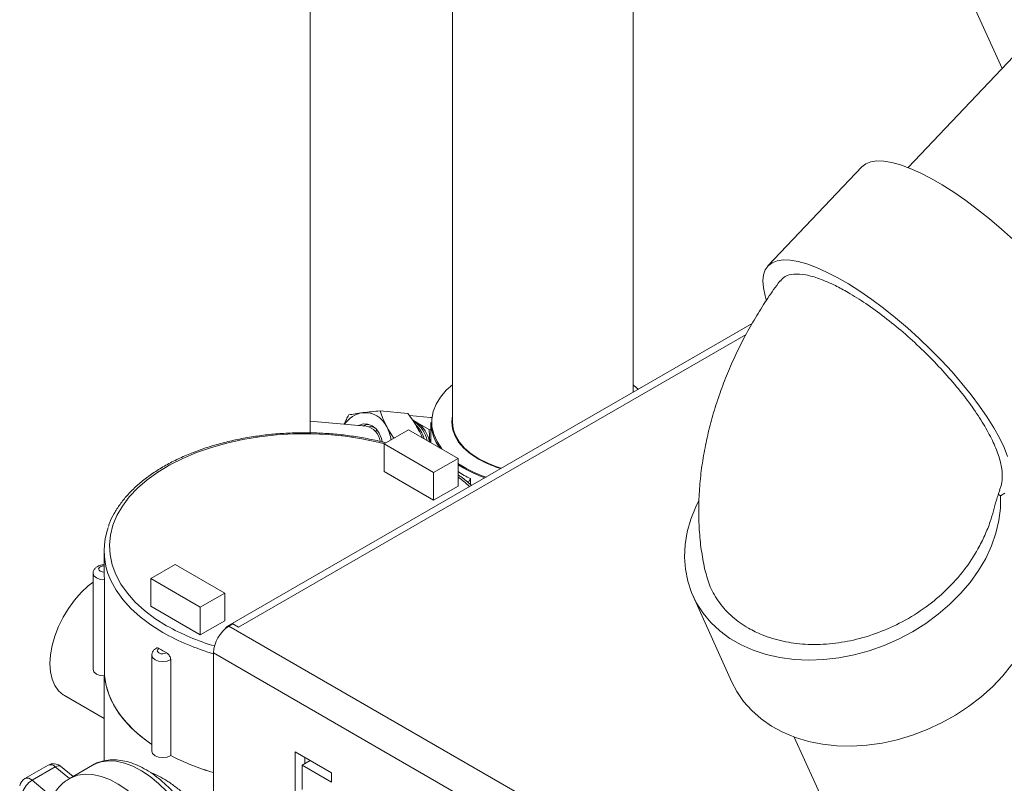
# Model space of a CAD drawing. Units: inches. Extents: x 3 to 261, y 2 to 203.
# Drawn here: x 229 to 236, y 142 to 147 of the extents above; entities that cross this region are included whole.
import ezdxf

# ---------------------------------------------------------------- set-up
doc = ezdxf.new("R2010")
doc.units = ezdxf.units.IN
doc.header["$LTSCALE"] = 12
doc.header["$MEASUREMENT"] = 0

msp = doc.modelspace()

# ---------------------------------------------------------------- linework, layer by layer
at = {"color": 7, "linetype": 'Continuous', "lineweight": 0}
for p, q in [((231.2472, 144.2665), (231.2472, 182.4664)), ((232.2221, 148.4287), (232.2221, 144.3413)), ((233.4596, 144.5451), (233.4596, 148.4287)), ((235.5567, 147.7167), (235.9881, 146.7631)), ((236.2684, 147.059), (235.345, 146.0843)), ((235.0272, 146.0895), (234.3841, 145.4107)), ((234.2762, 145.0165), (230.6822, 142.9417)), ((231.7265, 144.4174), (231.9167, 144.4004)), ((232.0712, 144.3723), (231.9274, 144.3851)), ((231.6305, 144.312), (231.2472, 144.3462)), ((231.6178, 144.3177), (231.6105, 144.3137)), ((231.9773, 144.3386), (231.9483, 144.3554)), ((232.0634, 144.2889), (231.9773, 144.3386)), ((232.075, 144.337), (232.075, 144.1988)), ((231.9213, 144.2876), (231.7542, 144.1911)), ((232.2607, 144.0916), (231.9213, 144.2876)), ((232.075, 144.2879), (232.0634, 144.2889)), ((232.0675, 144.2031), (232.0634, 144.2889)), ((231.7542, 144.1911), (231.7542, 144.0013)), ((231.7542, 144.1911), (232.0936, 143.9952)), ((232.2545, 144.2272), (232.2519, 144.223)), ((232.2593, 144.2193), (232.2569, 144.2151)), ((232.0936, 143.9952), (232.2607, 144.0916)), ((232.2598, 144.0578), (232.3029, 144.0307)), ((232.2607, 144.0916), (232.2607, 143.9018)), ((232.2993, 144.0244), (232.2607, 144.0484)), ((232.4418, 144.0683), (232.4376, 144.0667)), ((232.4651, 144.0575), (232.4606, 144.056)), ((232.5267, 144.0322), (232.5206, 144.0324)), ((232.535, 144.0308), (232.5267, 144.0322)), ((231.7542, 144.0013), (232.0936, 143.8053)), ((232.0936, 143.9952), (232.0936, 143.8053)), ((232.0936, 143.8053), (232.2607, 143.9018)), ((232.3304, 143.9252), (232.347, 143.9538)), ((232.347, 143.9538), (232.347, 143.9119)), ((235.9605, 143.8462), (235.978, 143.8362)), ((229.8355, 143.4594), (229.8355, 143.3338)), ((230.3223, 143.3645), (230.1553, 143.2681)), ((230.6617, 143.1686), (230.3223, 143.3645)), ((229.7605, 143.3032), (229.7605, 142.6449)), ((229.8375, 142.6016), (229.8375, 143.2599)), ((230.1553, 143.2681), (230.4947, 143.0721)), ((230.1553, 143.2681), (230.1553, 143.0782)), ((230.4947, 143.0721), (230.6617, 143.1686)), ((230.6617, 143.1686), (230.6617, 142.9787)), ((233.8708, 143.1471), (234.1372, 142.5583)), ((230.1553, 143.0782), (230.4947, 142.8823)), ((230.4947, 143.0721), (230.4947, 142.8823)), ((230.4947, 142.8823), (230.6617, 142.9787)), ((230.7174, 142.9572), (230.6909, 142.9419)), ((230.7174, 142.9572), (230.7572, 142.9343)), ((230.6909, 142.9419), (234.6684, 140.6458)), ((230.5848, 142.7582), (234.5623, 140.4621)), ((230.5848, 142.7582), (230.5848, 141.512)), ((230.1625, 142.7429), (230.1625, 142.0846)), ((230.2919, 142.0548), (230.2919, 142.7132)), ((229.8355, 142.6016), (229.8355, 142.0182)), ((229.5636, 142.4664), (229.8355, 142.3095)), ((234.5644, 142.1825), (235.8987, 139.2331)), ((231.3941, 141.936), (231.1437, 142.0805)), ((231.1437, 142.0805), (231.1437, 141.5444)), ((231.2475, 142.0206), (231.1927, 141.989)), ((231.21, 142.0422), (231.21, 141.999)), ((229.4524, 141.9893), (229.2933, 141.8975)), ((229.5009, 141.9779), (229.3418, 141.886)), ((229.623, 141.912), (229.5375, 141.9823)), ((229.7556, 141.9885), (229.5965, 141.8967)), ((231.1927, 141.8234), (231.1927, 141.989)), ((231.1927, 141.989), (231.3941, 141.8727)), ((229.3418, 141.886), (229.4462, 141.8001)), ((229.5938, 141.8951), (229.5965, 141.8967)), ((231.3941, 141.8727), (231.3941, 141.936))]:
    msp.add_line(p, q, dxfattribs=at)
at = {"color": 8, "linetype": 'Continuous', "lineweight": 0}
for p, q in [((234.2336, 144.9411), (230.7572, 142.9343)), ((229.5983, 141.8977), (229.5009, 141.9779))]:
    msp.add_line(p, q, dxfattribs=at)
at = {"color": 7, "linetype": 'Continuous', "lineweight": 0, "flags": 128}
for points in [[(235.0272, 146.0895), (235.054, 146.1104), (235.0885, 146.1241), (235.13, 146.1302), (235.1782, 146.1287), (235.2326, 146.1196), (235.2927, 146.1031), (235.3579, 146.0791), (235.4277, 146.0481), (235.5014, 146.0102), (235.5782, 145.9658), (235.6576, 145.9154), (235.7387, 145.8593), (235.8207, 145.7982), (235.903, 145.7326), (235.9848, 145.6631), (236.0652, 145.5903)], [(234.3726, 145.1794), (234.3644, 145.2066), (234.3528, 145.2599), (234.349, 145.3075), (234.3532, 145.3488), (234.3651, 145.3836), (234.3849, 145.4115), (234.4121, 145.4322), (234.4467, 145.4456), (234.4882, 145.4514), (234.5363, 145.4497), (234.5906, 145.4405), (234.6506, 145.4239), (234.7156, 145.4), (234.7851, 145.369), (234.8585, 145.3313), (234.935, 145.2871), (235.014, 145.2369), (235.0947, 145.1811), (235.1764, 145.1203), (235.2583, 145.0551), (235.3397, 144.986), (235.4198, 144.9136), (235.4979, 144.8387), (235.5733, 144.7619), (235.6451, 144.684), (235.7129, 144.6056), (235.7759, 144.5275), (235.8336, 144.4504), (235.8855, 144.3751), (235.931, 144.3022), (235.9698, 144.2323), (236.0014, 144.1663), (236.0256, 144.1046)], [(232.2221, 144.5968), (232.1802, 144.559), (232.1402, 144.5123), (232.1101, 144.4633), (232.0902, 144.4125), (232.0809, 144.3608), (232.0822, 144.3088), (232.0942, 144.2572), (232.1167, 144.2068), (232.1493, 144.1583), (232.1529, 144.1538)], [(233.495, 144.5655), (233.4654, 144.592), (233.4596, 144.5968)], [(232.2221, 144.386), (232.2173, 144.3413), (232.2226, 144.2943), (232.2385, 144.2481), (232.2647, 144.2035), (232.3008, 144.1613), (232.3461, 144.1221), (232.3999, 144.0867), (232.4612, 144.0557), (232.5291, 144.0295), (232.5533, 144.0219)], [(231.5762, 144.3168), (231.5788, 144.3181), (231.6105, 144.3275), (231.6428, 144.3264), (231.6734, 144.3147), (231.7001, 144.2933), (231.7213, 144.2636), (231.7355, 144.2276), (231.74, 144.2053)], [(231.9538, 144.3495), (231.9572, 144.3482), (231.9773, 144.3386)], [(232.5569, 144.0239), (232.5315, 144.0319), (232.4642, 144.0579), (232.4033, 144.0887), (232.35, 144.1238), (232.305, 144.1627), (232.2692, 144.2046), (232.2432, 144.2488), (232.2274, 144.2947), (232.2221, 144.3413)], [(231.6946, 144.2777), (231.6986, 144.2808), (231.7075, 144.2866)], [(232.4903, 144.047), (232.4868, 144.0461), (232.4852, 144.0456)], [(232.5527, 144.022), (232.5486, 144.0249), (232.5409, 144.0289)], [(232.554, 144.0216), (232.5518, 144.0253), (232.5517, 144.0255)], [(235.978, 143.8362), (235.9772, 143.7513), (235.9665, 143.665), (235.9459, 143.5783), (235.9155, 143.4919), (235.8758, 143.4066), (235.8269, 143.3231), (235.7694, 143.2423), (235.7039, 143.165), (235.6308, 143.0917), (235.551, 143.0233), (235.4651, 142.9603), (235.3739, 142.9034), (235.2783, 142.8529), (235.1792, 142.8095), (235.0774, 142.7735), (234.974, 142.7453), (234.8698, 142.725), (234.7659, 142.713), (234.6632, 142.7093), (234.5626, 142.7139), (234.4651, 142.7268), (234.3716, 142.7479), (234.283, 142.777), (234.2, 142.8138), (234.1235, 142.858), (234.0541, 142.9091), (233.9925, 142.9668), (233.9393, 143.0304), (233.8949, 143.0994), (233.8598, 143.1731), (233.8343, 143.2508), (233.8186, 143.3319), (233.8128, 143.4156), (233.8171, 143.5011), (233.8314, 143.5876), (233.8555, 143.6743), (233.8893, 143.7604), (233.9093, 143.8021)], [(236.0079, 143.8543), (235.978, 143.8362), (235.978, 143.8362)], [(229.836, 143.3555), (229.8215, 143.3539), (229.8091, 143.3492), (229.8009, 143.3422), (229.798, 143.3338), (229.8009, 143.3255), (229.8091, 143.3184), (229.8215, 143.3137), (229.836, 143.3122)], [(229.7605, 143.2436), (229.7274, 143.2177), (229.6791, 143.1726), (229.6336, 143.121), (229.5918, 143.0641), (229.5548, 143.003), (229.5233, 142.9392), (229.498, 142.8741), (229.4795, 142.8091), (229.4683, 142.7457), (229.4645, 142.6853), (229.4683, 142.6293), (229.4795, 142.5789), (229.498, 142.5353), (229.5233, 142.4993), (229.5548, 142.4719), (229.5636, 142.4664)], [(230.2113, 142.7891), (230.203, 142.7821), (230.2, 142.7737), (230.2028, 142.7654), (230.211, 142.7583), (230.2232, 142.7535), (230.2377, 142.7519), (230.2522, 142.7537), (230.2643, 142.7585)], [(236.0556, 142.6797), (235.9923, 142.6008), (235.9213, 142.5258), (235.8432, 142.4555), (235.7587, 142.3904), (235.6687, 142.3313), (235.5739, 142.2786), (235.4753, 142.2328), (235.3738, 142.1944), (235.2703, 142.1638), (235.1658, 142.1411), (235.0612, 142.1267), (234.9576, 142.1206), (234.856, 142.123), (234.7571, 142.1337), (234.6621, 142.1528), (234.5717, 142.1799), (234.4868, 142.2149), (234.4083, 142.2575), (234.3367, 142.3072), (234.2729, 142.3635), (234.2174, 142.4261), (234.1707, 142.4941), (234.1372, 142.5583)], [(229.8375, 142.6016), (229.8082, 142.6045), (229.7832, 142.6138), (229.7664, 142.628), (229.7605, 142.6449)], [(230.1625, 142.1315), (230.1122, 142.1677), (230.0464, 142.2228), (229.9888, 142.281), (229.94, 142.3417), (229.9001, 142.4045), (229.8697, 142.4691), (229.8487, 142.535), (229.8375, 142.6016)], [(229.8375, 142.6016), (229.8407, 142.5758), (229.8563, 142.5073), (229.8822, 142.4398), (229.9182, 142.3739), (229.9641, 142.31), (230.0194, 142.2487), (230.0837, 142.1904), (230.1566, 142.1356), (230.1625, 142.1315)], [(230.2919, 142.0548), (230.2676, 142.045), (230.2385, 142.0413), (230.2092, 142.0445), (230.1844, 142.054), (230.168, 142.0683), (230.1625, 142.0846)]]:
    msp.add_lwpolyline(points, dxfattribs=at)
at = {"color": 8, "linetype": 'Continuous', "lineweight": 0, "flags": 128}
for points in [[(231.7567, 144.1926), (231.712, 144.2036), (231.6008, 144.2266), (231.4865, 144.2437), (231.37, 144.255), (231.2523, 144.2602), (231.1342, 144.2595), (231.0167, 144.2527), (230.9006, 144.24), (230.787, 144.2214), (230.6767, 144.197), (230.5705, 144.1671), (230.4694, 144.132), (230.374, 144.0918), (230.2851, 144.0469), (230.2035, 143.9976), (230.1297, 143.9444), (230.0643, 143.8876), (230.0079, 143.8277), (229.9609, 143.7651), (229.9237, 143.7004), (229.8965, 143.6341), (229.8796, 143.5666), (229.8731, 143.4985), (229.877, 143.4304), (229.8913, 143.3627), (229.916, 143.296), (229.9507, 143.2309), (229.9953, 143.1677), (230.0494, 143.1071), (230.1125, 143.0495), (230.1843, 142.9953), (230.264, 142.945)], [(229.8375, 143.2599), (229.8082, 143.2629), (229.7832, 143.2722), (229.7664, 143.2864), (229.7605, 143.3032), (229.7605, 143.3035)], [(230.2375, 142.8991), (230.1566, 142.9501), (230.0837, 143.0049), (230.0194, 143.0632), (229.9641, 143.1245), (229.9182, 143.1884), (229.8822, 143.2543), (229.8623, 143.3035)], [(230.2919, 142.7132), (230.2676, 142.7033), (230.2385, 142.6997), (230.2092, 142.7028), (230.1844, 142.7123), (230.168, 142.7267), (230.1625, 142.7428)], [(230.5318, 141.3006), (230.5299, 141.3098), (230.51, 141.3855), (230.4833, 141.4618), (230.4501, 141.5374), (230.411, 141.6111), (230.3665, 141.6817), (230.3175, 141.7481), (230.2646, 141.8091), (230.2089, 141.8639), (230.1511, 141.9114), (230.0922, 141.951), (230.0331, 141.982), (229.9749, 142.0039), (229.9185, 142.0163), (229.8647, 142.019), (229.8145, 142.012), (229.7687, 141.9955), (229.7556, 141.9885)], [(229.5009, 141.9779), (229.511, 141.9828), (229.5204, 141.9855), (229.5285, 141.9859), (229.5352, 141.9839), (229.5375, 141.9823)], [(229.5965, 141.8967), (229.6096, 141.9036), (229.6554, 141.9202), (229.7056, 141.9272), (229.7594, 141.9244), (229.8158, 141.912), (229.874, 141.8902), (229.9331, 141.8592), (229.992, 141.8196), (230.0498, 141.772), (230.1055, 141.7173), (230.1584, 141.6562), (230.2074, 141.5899), (230.2519, 141.5193), (230.291, 141.4456), (230.3242, 141.3699), (230.351, 141.2937), (230.3708, 141.2179), (230.3833, 141.144), (230.3885, 141.0731)]]:
    msp.add_lwpolyline(points, dxfattribs=at)
at = {"color": 7, "linetype": 'Continuous', "lineweight": 0}
for centre, radius, start, end in [((231.6372, 144.2217), 0.1855, 99.40131, 146.11067), ((231.6216, 144.2389), 0.1664, 24.91091, 95.09447), ((231.6576, 144.2195), 0.106, 96.11715, 117.0786), ((231.6588, 144.2195), 0.1058, 95.33071, 117.08568), ((231.6111, 144.1978), 0.1158, 5.42567, 80.37071), ((231.6571, 144.2208), 0.0884, 68.01498, 96.16849), ((231.5403, 144.1866), 0.2626, 6.90476, 27.80053), ((231.8595, 144.1768), 0.1934, 10.96073, 57.47041), ((231.8341, 144.1768), 0.1996, 14.34857, 46.81066), ((231.8694, 144.1726), 0.198, 9.32405, 56.97929), ((232.3677, 144.3429), 0.2928, 181.15299, 218.43676), ((232.7328, 144.7888), 0.8715, 240.44376, 251.23469), ((232.7302, 144.7836), 0.873, 240.42215, 250.87171), ((230.3066, 143.4594), 0.4708, 160.39655, 199.3334), ((230.2924, 143.3338), 0.457, 179.9981, 182.71324), ((230.7084, 142.896), 0.0526, 97.24597, 152.32808), ((230.8151, 142.7477), 0.2305, 122.6054, 177.39451), ((230.8844, 143.8938), 1.2936, 238.64655, 241.35883), ((231.0539, 143.5519), 1.6798, 243.02621, 253.78665), ((231.0421, 143.5221), 1.6479, 242.92164, 253.89122), ((229.4899, 141.9244), 0.075, 50.5545, 119.99731), ((229.3308, 141.8325), 0.075, 119.99731, 168.36241), ((229.4166, 141.7626), 0.1443, 121.23029, 164.21088)]:
    msp.add_arc(centre, radius, start, end, dxfattribs=at)
at = {"color": 8, "linetype": 'Continuous', "lineweight": 0}
for centre, radius, start, end in [((231.6976, 143.2007), 0.9484, 47.38033, 53.58304), ((231.0297, 144.3009), 1.6101, 240.52766, 253.9624), ((231.0329, 144.3054), 1.5626, 240.52243, 253.60663), ((229.4686, 141.9493), 0.0432, 41.52666, 111.99345), ((229.3095, 141.8574), 0.0432, 41.52666, 111.99345)]:
    msp.add_arc(centre, radius, start, end, dxfattribs=at)
at = {"color": 7, "linetype": 'Continuous', "lineweight": 0}
for centre, major_axis, ratio, start_param, end_param in [((232.1712, 144.3011), (0.1455, -0.0603), 0.268419, 2.337227, 2.433002), ((232.8409, 144.9149), (0.5416, 0.938), 0.577335, 3.067533, 3.226193)]:
    msp.add_ellipse(centre, major_axis=major_axis, ratio=ratio, start_param=start_param, end_param=end_param, dxfattribs=at)
for points, knots in [([(234.4689, 145.3072), (234.4789, 145.319), (234.5006, 145.3443), (234.5603, 145.3577), (234.6389, 145.3526), (234.7349, 145.3256), (234.8343, 145.2829), (234.9416, 145.2253), (235.0549, 145.1542), (235.1822, 145.062), (235.3113, 144.9567), (235.4363, 144.8429), (235.5561, 144.7219), (235.6655, 144.5986), (235.7633, 144.4746), (235.8457, 144.3544), (235.9115, 144.2398), (235.9585, 144.1339), (235.9857, 144.0388), (235.9918, 143.9606), (235.9846, 143.9076), (235.9745, 143.8828), (235.9713, 143.8751)], [0, 0, 0, 0, 0.045159, 0.097166, 0.150728, 0.201935, 0.254648, 0.293338, 0.344185, 0.396512, 0.447358, 0.49967, 0.550696, 0.603172, 0.654755, 0.707774, 0.760514, 0.814655, 0.869958, 0.926544, 0.977018, 1, 1, 1, 1]), ([(234.467, 145.3087), (234.4663, 145.3078), (234.4369, 145.2694), (234.3823, 145.1905), (234.3057, 145.0707), (234.2353, 144.947), (234.1707, 144.82), (234.1124, 144.6901), (234.0607, 144.5574), (234.0157, 144.4224), (233.978, 144.2852), (233.9479, 144.1463), (233.9259, 144.0061), (233.9125, 143.8653), (233.9081, 143.7246), (233.9134, 143.5855), (233.9274, 143.4508), (233.9448, 143.3639), (233.9533, 143.3217)], [0, 0, 0, 0, 0.001582, 0.06703, 0.132346, 0.197666, 0.263096, 0.328717, 0.394645, 0.460986, 0.527827, 0.595219, 0.663152, 0.731528, 0.800089, 0.868454, 0.936232, 1, 1, 1, 1]), ([(231.4795, 144.3255), (231.4846, 144.3368), (231.4944, 144.3587), (231.5068, 144.3796), (231.5129, 144.3897)], [0, 0, 0, 0, 0.514243, 1, 1, 1, 1]), ([(231.5129, 144.3897), (231.5267, 144.3923), (231.5544, 144.3975), (231.5893, 144.4023), (231.6069, 144.4047)], [0, 0, 0, 0, 0.495458, 1, 1, 1, 1]), ([(231.6069, 144.4047), (231.6094, 144.405), (231.6287, 144.4075), (231.6676, 144.4119), (231.7067, 144.4155), (231.7265, 144.4174)], [0, 0, 0, 0, 0.070086, 0.530784, 1, 1, 1, 1]), ([(231.7265, 144.4174), (231.7325, 144.3999), (231.7445, 144.3647), (231.7632, 144.3277), (231.7726, 144.309)], [0, 0, 0, 0, 0.495458, 1, 1, 1, 1]), ([(231.9885, 144.2897), (231.987, 144.2923), (231.9763, 144.312), (231.9536, 144.3493), (231.9291, 144.3832), (231.9167, 144.4004)], [0, 0, 0, 0, 0.070087, 0.530783, 1, 1, 1, 1]), ([(231.7726, 144.309), (231.774, 144.3064), (231.7847, 144.2868), (231.8005, 144.2602), (231.8173, 144.2368), (231.822, 144.2302)], [0, 0, 0, 0, 0.098669, 0.747265, 1, 1, 1, 1]), ([(231.7658, 144.1978), (231.7589, 144.1998), (231.7179, 144.2113), (231.6392, 144.2276), (231.5306, 144.2461), (231.4194, 144.2589), (231.3069, 144.2664), (231.1937, 144.2684), (231.0807, 144.265), (230.9685, 144.2562), (230.8578, 144.242), (230.7496, 144.2225), (230.6444, 144.1978), (230.543, 144.1681), (230.446, 144.1336), (230.3542, 144.0945), (230.2681, 144.051), (230.1883, 144.0033), (230.1154, 143.9517), (230.0499, 143.8967), (229.9924, 143.8384), (229.9432, 143.7774), (229.9033, 143.714), (229.8773, 143.6631), (229.8679, 143.6331), (229.8655, 143.6254)], [0, 0, 0, 0, 0.009513, 0.055912, 0.102292, 0.148657, 0.195012, 0.241362, 0.287712, 0.334066, 0.380428, 0.426804, 0.473199, 0.519617, 0.566064, 0.612542, 0.659052, 0.705593, 0.752156, 0.79872, 0.845247, 0.891687, 0.937977, 0.984047, 1, 1, 1, 1]), ([(232.0153, 144.2332), (232.0152, 144.2336), (232.0085, 144.2518), (231.9984, 144.2709), (231.9885, 144.2897)], [0, 0, 0, 0, 0.017125, 1, 1, 1, 1]), ([(232.3531, 143.9063), (232.3516, 143.9078), (232.3303, 143.9283), (232.2995, 143.9527), (232.2676, 143.974), (232.2607, 143.9787)], [0, 0, 0, 0, 0.05683, 0.794076, 1, 1, 1, 1]), ([(235.9505, 143.8042), (235.9521, 143.8105), (235.9563, 143.8276), (235.9639, 143.852), (235.971, 143.8702), (235.9727, 143.8746)], [0, 0, 0, 0, 0.307606, 0.835965, 1, 1, 1, 1]), ([(235.9487, 143.8047), (235.9363, 143.756), (235.9157, 143.6755), (235.8708, 143.5641), (235.8153, 143.4526), (235.732, 143.3256), (235.6124, 143.1911), (235.4687, 143.0699), (235.3108, 142.9709), (235.1419, 142.8946), (234.9732, 142.844), (234.8029, 142.8171), (234.6401, 142.8144), (234.4844, 142.8353), (234.3545, 142.875), (234.238, 142.9317), (234.1366, 143.004), (234.0488, 143.1002), (233.9848, 143.2069), (233.9643, 143.2849), (233.9545, 143.322)], [0, 0, 0, 0, 0.060401, 0.099851, 0.139289, 0.201762, 0.265927, 0.32845, 0.393037, 0.451636, 0.512058, 0.568654, 0.626945, 0.682672, 0.740038, 0.782142, 0.837478, 0.894423, 0.949757, 1, 1, 1, 1]), ([(229.8382, 143.3623), (229.8332, 143.3622), (229.819, 143.362), (229.7976, 143.3561), (229.7776, 143.3435), (229.7653, 143.3267), (229.7597, 143.3123), (229.7609, 143.3047), (229.7611, 143.3037)], [0, 0, 0, 0, 0.132683, 0.376482, 0.590888, 0.786138, 0.968954, 1, 1, 1, 1]), ([(229.836, 143.3122), (229.8361, 143.3094), (229.8364, 143.3039), (229.8368, 143.2921), (229.8372, 143.2795), (229.8375, 143.2682), (229.8375, 143.2623), (229.8375, 143.2599)], [0, 0, 0, 0, 0.214651, 0.429305, 0.644008, 0.858706, 1, 1, 1, 1]), ([(230.1948, 142.7921), (230.19, 142.7893), (230.1793, 142.7828), (230.1679, 142.7676), (230.1618, 142.7527), (230.163, 142.7446), (230.1633, 142.7429)], [0, 0, 0, 0, 0.264562, 0.602101, 0.916682, 1, 1, 1, 1]), ([(230.1937, 142.791), (230.195, 142.7918), (230.1983, 142.7936), (230.2047, 142.7926), (230.2094, 142.7901), (230.2113, 142.7891)], [0, 0, 0, 0, 0.276888, 0.712887, 1, 1, 1, 1]), ([(230.2643, 142.7585), (230.2674, 142.7565), (230.2736, 142.7525), (230.2818, 142.7428), (230.2881, 142.7317), (230.2915, 142.7214), (230.2918, 142.7155), (230.2919, 142.7132)], [0, 0, 0, 0, 0.214651, 0.429299, 0.644003, 0.858706, 1, 1, 1, 1]), ([(230.5318, 141.4129), (230.5286, 141.4238), (230.5184, 141.4587), (230.4946, 141.5175), (230.4612, 141.5878), (230.4222, 141.6558), (230.3787, 141.7206), (230.331, 141.7812), (230.2798, 141.8369), (230.2257, 141.8869), (230.1693, 141.9304), (230.1112, 141.9668), (230.0521, 141.9952), (229.9927, 142.015), (229.9341, 142.0256), (229.8773, 142.0267), (229.8242, 142.0177), (229.7844, 142.005), (229.7645, 141.9926), (229.7592, 141.9893)], [0, 0, 0, 0, 0.028979, 0.092391, 0.155705, 0.218977, 0.282271, 0.345637, 0.409139, 0.472848, 0.53682, 0.601088, 0.665618, 0.730181, 0.79429, 0.857305, 0.91867, 0.978281, 1, 1, 1, 1]), ([(230.5848, 141.5434), (230.5847, 141.5437), (230.575, 141.5661), (230.5469, 141.6096), (230.501, 141.6734), (230.4466, 141.7342), (230.3874, 141.791), (230.3263, 141.841), (230.2664, 141.8831), (230.2106, 141.9147), (230.1733, 141.933), (230.1563, 141.9377), (230.1547, 141.9382)], [0, 0, 0, 0, 0.001408, 0.121777, 0.24216, 0.368985, 0.495784, 0.62185, 0.747884, 0.867472, 0.987069, 1, 1, 1, 1]), ([(229.5938, 141.8937), (229.5867, 141.8898), (229.565, 141.8777), (229.5343, 141.849), (229.5062, 141.8148), (229.4923, 141.7906), (229.4871, 141.7814)], [0, 0, 0, 0, 0.156701, 0.47952, 0.803167, 1, 1, 1, 1])]:
    msp.add_open_spline(points, degree=3, knots=knots, dxfattribs=at)

doc.saveas('drawing.dxf')
